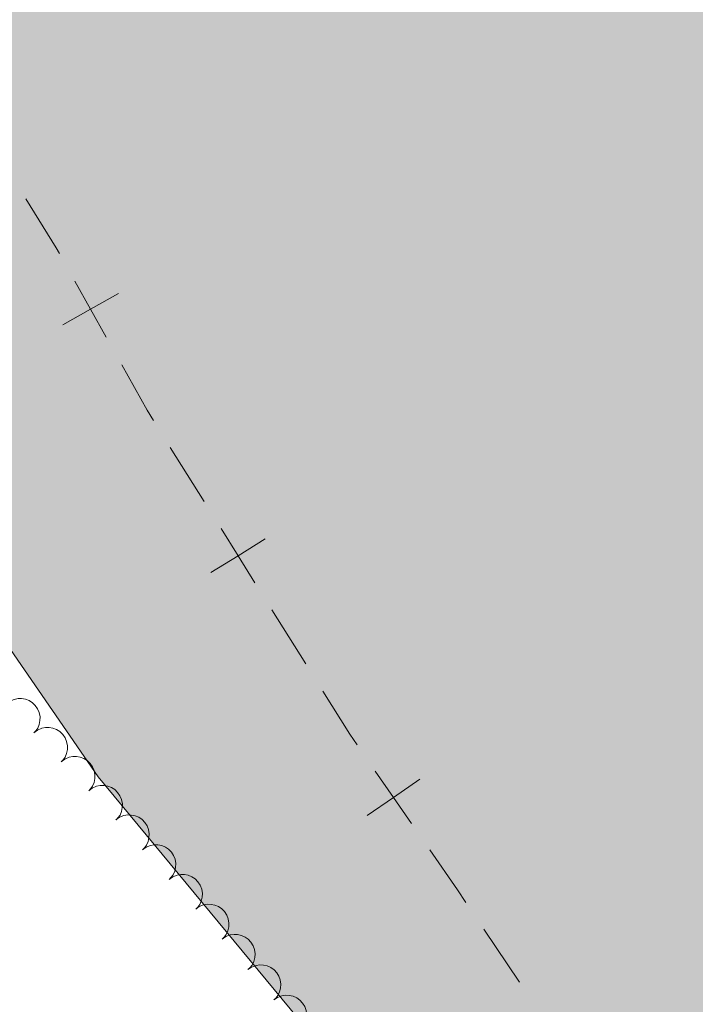
# Model space of a CAD drawing. Units: metres. Extents: x 625196 to 629704, y 648391 to 651440.
# Drawn here: x 627471 to 627556, y 650311 to 650434 of the extents above; entities that cross this region are included whole.
import ezdxf

# ---------------------------------------------------------------- set-up
doc = ezdxf.new("R2010")
doc.units = ezdxf.units.M
doc.header["$MEASUREMENT"] = 0
for name, color, linetype, lineweight in [('Carátula', 7, 'Continuous', 5), ('Divisiones administrativas específicas', 7, 'Continuous', 5), ('Elementos auxiliares', 7, 'Continuous', 5), ('Entidades rústicas y varios', 7, 'Continuous', 5), ('Hidrografía', 7, 'Continuous', 5), ('Rellenos', 7, 'Continuous', 5)]:
    doc.layers.add(name, color=color, linetype=linetype, lineweight=lineweight)

msp = doc.modelspace()

# ---------------------------------------------------------------- hatches: boundary and pattern name
at = {"layer": 'Rellenos', "linetype": 'Continuous', "lineweight": 15}
msp.add_hatch(color=154, dxfattribs=at).paths.add_polyline_path([(628493.2309999999, 649970.1939999999), (628490.7320000001, 649970.439), (628471.2080000001, 649974.217), (628460.744, 649976.9709999999), (628453.3189999999, 649979.905), (628448.5360000001, 649981.3659999999), (628443.173, 649983.0050000001), (628440.1059999999, 649983.71), (628434.0660000001, 649984.4569999999), (628428.436, 649984.8859999999), (628420.21, 649984.943), (628406.729, 649983.783), (628390.7509999999, 649983.4680000001), (628382.9820000001, 649982.6699999999), (628375.0179999999, 649980.4169999999), (628369.514, 649980.656), (628364.264, 649981.352), (628361.814, 649981.929), (628354.4680000001, 649984.9580000001), (628322.7690000001, 649995.844), (628307.2649999999, 650000.1000000001), (628302.446, 650002.077), (628300.0619999999, 650003.476), (628298.074, 650005.1910000001), (628296.815, 650007.267), (628296.4580000001, 650009.4510000001), (628297.423, 650014.479), (628297.3829999999, 650016.962), (628296.865, 650018.308), (628292.3500000001, 650021.0590000001), (628287.3389999999, 650022.4979999999), (628282.152, 650022.942), (628276.9610000001, 650022.0090000001), (628274.317, 650021.21), (628270.0530000001, 650018.534), (628263.9480000001, 650013.5860000001), (628261.4439999999, 650012.202), (628258.99, 650011.3870000001), (628256.838, 650011.2039999999), (628254.325, 650012.1130000001), (628247.7250000001, 650016.041), (628243.0020000001, 650018.1440000001), (628240.8840000001, 650019.0160000001), (628240.5730000001, 650035.463), (628238.1100000001, 650035.4240000001), (628238.5, 650019.5430000001), (628235.621, 650020.128), (628232.9950000001, 650020.1359999999), (628225.256, 650018.942), (628217.281, 650018.176), (628206.271, 650018.0050000001), (628198.6159999999, 650018.5819999999), (628185.334, 650020.395), (628164.9070000001, 650023.9070000001), (628154.328, 650024.9369999999), (628153.746, 650024.9340000001), (628152.122, 650038.577), (628148.6070000001, 650038.321), (628149.929, 650024.9169999999), (628143.9979999999, 650024.8899999999), (628130.8500000001, 650023.95), (628124.7479999999, 650024.02), (628117.213, 650043.899), (628114.3389999999, 650043.2339999999), (628121.04, 650024.0619999999), (628117.531, 650024.102), (628114.8899999999, 650024.443), (628104.173, 650026.912), (628099.273, 650028.256), (628089.5549999999, 650031.6399999999), (628084.0220000001, 650032.5590000001), (628078.4380000001, 650032.655), (628075.8740000001, 650032.2039999999), (628073.405, 650031.6740000001), (628066.2150000001, 650029.0549999999), (628061.435, 650029.29), (628055.138, 650057.091), (628052.808, 650056.317), (628057.8130000001, 650030.2479999999), (628052.888, 650031.675), (628040.0730000001, 650036.3019999999), (628032.743, 650039.4890000001), (628012.896, 650046.1939999999), (628007.854, 650047.5860000001), (628002.256, 650048.1100000001), (627997.436, 650049.5959999999), (627996.425, 650050.1030000001), (627990.638, 650070.389), (627988.263, 650069.6680000001), (627993.824, 650051.408), (627985.922, 650055.3740000001), (627979.1329999999, 650059.6030000001), (627976.716, 650060.6540000001), (627971.8640000001, 650062.014), (627966.567, 650062.663), (627950.3060000001, 650062.8090000001), (627945.3870000001, 650062.122), (627938.479, 650081.3260000001), (627935.69, 650080.6950000001), (627942.462, 650061.723), (627939.8459999999, 650061.655), (627937.3330000001, 650062.4850000001), (627935.0590000001, 650063.663), (627933.0079999999, 650065.2509999999), (627930.7010000001, 650066.3019999999), (627926.1159999999, 650067.0279999999), (627922.554, 650065.98), (627918.3389999999, 650068.9029999999), (627912.4280000001, 650069.9310000001), (627895.46, 650075.655), (627890.7509999999, 650076.3530000001), (627888.2150000001, 650091.003), (627886.0530000001, 650090.3910000001), (627888.2990000001, 650076.716), (627883.0090000001, 650077.5), (627872.092, 650080.689), (627861.3090000001, 650084.5419999999), (627846.334, 650090.149), (627842.548, 650092.4029999999), (627841.4850000001, 650103.3929999999), (627838.0860000001, 650102.888), (627838.9140000001, 650094.5660000001), (627832.088, 650098.629), (627827.365, 650100.959), (627822.0050000001, 650102.8530000001), (627819.4140000001, 650103.2930000001), (627813.713, 650103.007), (627811.081, 650102.497), (627806.837, 650101.0490000001), (627804.9720000001, 650111.412), (627802.4380000001, 650110.9210000001), (627804.658, 650100.3060000001), (627803.1699999999, 650099.798), (627800.381, 650099.5430000001), (627797.4070000001, 650099.6070000001), (627786.7679999999, 650100.8030000001), (627782.9920000001, 650117.706), (627780.8260000001, 650117.193), (627784.777, 650101.027), (627784.0020000001, 650101.1140000001), (627770.128, 650103.0689999999), (627759.2930000001, 650105.1499999999), (627742.9110000001, 650109.2849999999), (627734.037, 650111.185), (627720.592, 650114.8130000001), (627711.463, 650118.344), (627708.244, 650140.9340000001), (627706.078, 650140.4180000001), (627709.2820000001, 650119.2420000001), (627665.1499999999, 650139.4099999999), (627646.737, 650146.0349999999), (627645.2679999999, 650146.756), (627643.612, 650166.8940000001), (627641.4569999999, 650166.689), (627642.915, 650147.9099999999), (627639.0860000001, 650149.79), (627634.328, 650151.7409999999), (627626.622, 650153.3130000001), (627611.0490000001, 650159.1799999999), (627601.355, 650164.223), (627594.561, 650168.254), (627582.375, 650175.825), (627581.381, 650196.5560000001), (627578.754, 650196.2350000001), (627579.693, 650177.4920000001), (627571.6410000001, 650182.494), (627566.933, 650186.1529999999), (627562.3759999999, 650189.115), (627560.304, 650190.7520000001), (627558.587, 650192.8910000001), (627557.348, 650195.405), (627555.976, 650200.263), (627554.7919999999, 650213.6340000001), (627550.4990000001, 650249.575), (627546.7960000001, 650258.351), (627542.946, 650265.23), (627536.4040000001, 650274.9240000001), (627534.595, 650277.3489999999), (627528.9029999999, 650283.679), (627522.0700000001, 650289.9569999999), (627480.9550000001, 650339.5930000001), (627394.2649999999, 650465.439), (627353.2720000001, 650503.0460000001), (627302.179, 650539.247), (627298.5889999999, 650543.0930000001), (627284.2930000001, 650561.006), (627272.53, 650574.0430000001), (627266.47, 650580.2309999999), (627261.4380000001, 650587.6089999999), (627255.923, 650594.3600000001), (627252.8840000001, 650599.1799999999), (627240.5360000001, 650613.5220000001), (627234.693, 650619.3600000001), (627227.71, 650627.649), (627221.452, 650633.2069999999), (627215.423, 650639.395), (627206.9070000001, 650646.5970000001), (627201.7390000001, 650653.217), (627198.952, 650657.97), (627198.0349999999, 650660.483), (627196.872, 650665.942), (627194.304, 650682.6259999999), (627193.837, 650688.013), (627194.334, 650701.9029999999), (627194.0860000001, 650707.098), (627193.8090000001, 650710.1399999999), (627193.185, 650715.656), (627192.6840000001, 650718.5430000001), (627192.243, 650721.1130000001), (627191.8360000001, 650723.9040000001), (627191.399, 650726.7590000001), (627190.7720000001, 650729.648), (627189.953, 650732.412), (627189.2579999999, 650734.9539999999), (627188.534, 650737.685), (627187.619, 650740.3559999999), (627186.5120000001, 650742.8400000001), (627180.6880000001, 650752.602), (627179.229, 650754.7420000001), (627177.736, 650756.787), (627174.818, 650761.1939999999), (627173.462, 650764.0290000001), (627172.226, 650766.3559999999), (627170.9269999999, 650768.652), (627169.315, 650771.237), (627168.0460000001, 650773.469), (627166.5630000001, 650776.3060000001), (627163.5530000001, 650780.935), (627159.561, 650785.514), (627154.8670000001, 650792.033), (627146.2919999999, 650802.0519999999), (627144.611, 650804.227), (627143.024, 650806.273), (627141.1540000001, 650808.514), (627139.064, 650810.915), (627137.51, 650813.119), (627135.831, 650815.389), (627133.6769999999, 650817.696), (627131.585, 650819.9709999999), (627127.8999999999, 650823.817), (627124.317, 650828.2010000001), (627116.3500000001, 650836.1869999999), (627112.486, 650840.8589999999), (627100.97, 650851.044), (627092.625, 650859.256), (627090.436, 650861.311), (627087.902, 650863.6229999999), (627079.2039999999, 650871.3970000001), (627072.118, 650876.649), (627067.578, 650880.4750000001), (627062.781, 650883.9880000001), (627056.408, 650887.996), (627010.7690000001, 650927.369), (626978.203, 650961.76), (626968.935, 650972.0419999999), (626963.5760000001, 650978.601), (626954.0590000001, 650991.5449999999), (626947.422, 651002.0460000001), (626932.547, 651019.176), (626913.44, 651039.558), (626886.4809999999, 651067.006), (626873.369, 651076.1669999999), (626852.334, 651094.358), (626850.112, 651096.2860000001), (626841.5970000001, 651103.5830000001), (626818.639, 651119.9310000001), (626807.818, 651126.6780000001), (626940.0290000001, 651129.057), (626958.5689999999, 651113.9580000001), (626986.939, 651092.727), (627016.2890000001, 651068.919), (627036.3640000001, 651049.949), (627060.175, 651021.4029999999), (627133.4380000001, 650947.324), (627169.193, 650912.2590000001), (627192.1170000001, 650886.067), (627214.4410000001, 650862.4140000001), (627254.219, 650810.5830000001), (627281.8400000001, 650775.561), (627303.878, 650749.443), (627339.7860000001, 650713.9639999999), (627364.753, 650684.1680000001), (627397.399, 650653.48), (627421.254, 650626.283), (627434.75, 650612.8740000001), (627436.5970000001, 650610.923), (627443.4029999999, 650602.2390000001), (627450.878, 650593.96), (627457.1780000001, 650588.2250000001), (627467.4380000001, 650579.916), (627475.7579999999, 650573.6840000001), (627483.365, 650565.942), (627486.9299999999, 650561.8829999999), (627496.304, 650544.878), (627498.3740000001, 650540.203), (627501.686, 650530.449), (627504.388, 650525.6399999999), (627506.1680000001, 650523.4369999999), (627517.9110000001, 650511.8189999999), (627522.112, 650508.101), (627535.4480000001, 650494.409), (627537.1359999999, 650492.523), (627545.3, 650480.659), (627553.2110000001, 650471.6470000001), (627556.55, 650467.3060000001), (627564.2779999999, 650459.024), (627574.067, 650445.1799999999), (627582.041, 650430.4380000001), (627587.858, 650421.0050000001), (627591.257, 650413.4029999999), (627596.6880000001, 650403.405), (627601.4809999999, 650395.9780000001), (627605.638, 650388.209), (627619.1710000001, 650366.506), (627620.824, 650364.2409999999), (627625.0490000001, 650359.7949999999), (627626.7010000001, 650357.466), (627638.45, 650337.587), (627644.301, 650328.4070000001), (627654.662, 650314.8740000001), (627664.2690000001, 650304.7039999999), (627669.8630000001, 650298.091), (627678.006, 650290.1200000001), (627682.0860000001, 650286.942), (627693.5619999999, 650279.7590000001), (627706.2890000001, 650274.2390000001), (627711.2949999999, 650271.716), (627718.6969999999, 650268.4070000001), (627729.827, 650264.361), (627740.6200000001, 650261.3630000001), (627753.352, 650256.287), (627778.091, 650243.4199999999), (627787.0220000001, 650237.973), (627802.4510000001, 650227.6130000001), (627806.8459999999, 650224.3360000001), (627816.287, 650219.264), (627830.1329999999, 650210.3300000001), (627864.2860000001, 650195.746), (627873.845, 650189.8500000001), (627880.537, 650185.2820000001), (627887.872, 650181.594), (627903.186, 650175.2550000001), (627910.756, 650173.47), (627913.361, 650172.088), (627920.709, 650169.74), (627925.673, 650168.6329999999), (627934.007, 650167.879), (627941.584, 650167.6980000001), (627947.2280000001, 650166.699), (627949.709, 650165.996), (627964.1799999999, 650159.9709999999), (627974.5800000001, 650157.0279999999), (627982.592, 650154.3300000001), (627995.4439999999, 650151.743), (628018.0930000001, 650150.5179999999), (628023.1229999999, 650150.5660000001), (628036.351, 650151.537), (628062.9909999999, 650152.1499999999), (628071.8829999999, 650152.8500000001), (628083.399, 650152.8459999999), (628099.0889999999, 650152.1640000001), (628141.5220000001, 650144.439), (628152.0149999999, 650141.243), (628190.2050000001, 650132.0120000001), (628211.7110000001, 650129.604), (628221.642, 650128.814), (628234.9909999999, 650128.2660000001), (628306.1130000001, 650128.425), (628362.747, 650124.146), (628461.605, 650116.6780000001), (628513.9909999999, 650114.6810000001), (628545.7550000001, 650115.0249999999), (628586.913, 650113.095), (628613.108, 650114.5320000001), (628620.598, 650115.8870000001), (628634.9539999999, 650117.5800000001), (628643.1780000001, 650118.118), (628656.881, 650118.288), (628684.2890000001, 650118.3090000001), (628697.8470000001, 650116.7679999999), (628706.5549999999, 650116.1710000001), (628739.2779999999, 650116.423), (628757.7209999999, 650117.578), (628776.3670000001, 650121.0449999999), (628789.5700000001, 650124.439), (628800.1089999999, 650128.6340000001), (628863.2720000001, 650158.3970000001), (628898.696, 650177.787), (628906.6130000001, 650181.3289999999), (628911.757, 650183.236), (628917.3770000001, 650185.0519999999), (628925.2649999999, 650188.1200000001), (628936.537, 650191.6570000001), (628950.1570000001, 650194.325), (628989.4199999999, 650200.104), (628994.7280000001, 650201.3470000001), (628999.7150000001, 650203.031), (629002.1130000001, 650204.0630000001), (629005.3770000001, 650207.6329999999), (629009.467, 650210.8289999999), (629009.71, 650212.034), (629009.564, 650214.564), (629008.4739999999, 650216.4550000001), (629006.6950000001, 650217.264), (629004.0959999999, 650217.814), (628985.672, 650218.3049999999), (628977.1769999999, 650220.0109999999), (628968.8019999999, 650222.479), (628963.913, 650224.466), (628960.987, 650226.28), (628958.821, 650228.098), (628950.8400000001, 650236.962), (628941.744, 650251.007), (628937.946, 650259.2069999999), (628934.8049999999, 650264.31), (628933.7050000001, 650267.4029999999), (628933.8119999999, 650269.872), (628934.994, 650272.54), (628937.0630000001, 650275.2139999999), (628939.2660000001, 650276.814), (628942.1089999999, 650277.5320000001), (628947.493, 650277.067), (628952.882, 650275.906), (628974.1470000001, 650268.158), (628976.8130000001, 650267.102), (628990.477, 650260.0549999999), (629002.3470000001, 650255.7790000001), (629016.7660000001, 650249.1810000001), (629028.953, 650244.9070000001), (629035.1680000001, 650243.31), (629043.281, 650241.98), (629049.1699999999, 650241.645), (629058.665, 650241.655), (629064.2420000001, 650240.686), (629066.909, 650239.567), (629067.869, 650238.2450000001), (629068.561, 650230.591), (629070.041, 650223.354), (629077.3470000001, 650219.8030000001), (629091.8330000001, 650220.9909999999), (629163.04, 650229.6740000001), (629170.655, 650231.378), (629181.1810000001, 650233.0419999999), (629192.825, 650233.4169999999), (629201.815, 650233.233), (629227.0630000001, 650232.7679999999), (629234.8400000001, 650232.087), (629245.341, 650229.98), (629250.5889999999, 650228.054), (629260.419, 650222.912), (629262.848, 650222.067), (629265.506, 650221.916), (629273.3470000001, 650222.149), (629278.642, 650222.9809999999), (629283.9240000001, 650224.5430000001), (629294.1300000001, 650228.227), (629296.7320000001, 650228.906), (629299.244, 650228.9950000001), (629301.868, 650228.5800000001), (629304.2779999999, 650227.6529999999), (629311.487, 650223.8400000001), (629319.1880000001, 650220.8459999999), (629329.7110000001, 650217.604), (629345.645, 650214.4650000001), (629351.048, 650213.9210000001), (629367.1359999999, 650213.3), (629375.4820000001, 650212.5900000001), (629389.0360000001, 650210.926), (629397.3019999999, 650209.0789999999), (629404.9780000001, 650206.288), (629407.2320000001, 650205.054), (629416.436, 650198.7450000001), (629423.8389999999, 650194.368), (629426.2350000001, 650193.1170000001), (629433.7490000001, 650190.3829999999), (629441.49, 650188.425), (629444.253, 650188.1340000001), (629462.9199999999, 650189.3670000001), (629465.639, 650189.216), (629470.814, 650187.8970000001), (629473.115, 650186.3200000001), (629478.889, 650177.0660000001), (629480.548, 650175.152), (629485.0430000001, 650172.2790000001), (629492.3459999999, 650168.913), (629494.814, 650168.1300000001), (629505.2509999999, 650165.169), (629529.558, 650160.351), (629529.6070000001, 650157.6410000001), (629531.5519999999, 650051.22), (629531.6229999999, 650047.321), (629524.317, 650050.513), (629521.726, 650051.335), (629507.1640000001, 650057.946), (629483.943, 650066.8019999999), (629481.3559999999, 650067.4410000001), (629468.815, 650072.287), (629460.5349999999, 650074.8630000001), (629444.2620000001, 650078.7239999999), (629436.4890000001, 650080.257), (629423.4610000001, 650081.9909999999), (629407.6669999999, 650085.233), (629400.023, 650087.3559999999), (629394.935, 650089.4469999999), (629382.287, 650093.561), (629369.3759999999, 650098.663), (629361.4979999999, 650101.389), (629353.625, 650103.852), (629348.31, 650105.108), (629337.4709999999, 650106.8640000001), (629317.8859999999, 650109.04), (629304.101, 650111.104), (629284.869, 650112.881), (629271.879, 650114.7380000001), (629263.9180000001, 650115.456), (629249.7960000001, 650116.095), (629237.9110000001, 650117.467), (629229.8319999999, 650118.544), (629218.9880000001, 650121.087), (629204.757, 650123.763), (629182.834, 650126.632), (629171.973, 650127.2760000001), (629166.213, 650127.2949999999), (629155.4880000001, 650126.706), (629147.4580000001, 650125.5989999999), (629138.602, 650124.8659999999), (629126.605, 650125.058), (629118.4040000001, 650125.6599999999), (629107.801, 650125.7050000001), (629099.547, 650124.881), (629072.0800000001, 650124.2579999999), (629061.331, 650122.7820000001), (629053.4310000001, 650121.139), (629036.183, 650116.986), (629019.605, 650111.9839999999), (628998.538, 650106.473), (628973.8459999999, 650099.067), (628942.237, 650085.5619999999), (628925.4639999999, 650081.413), (628903.327, 650075.0700000001), (628884.8589999999, 650069.0090000001), (628871.5090000001, 650064.0320000001), (628860.595, 650059.2960000001), (628854.112, 650054.625), (628848.703, 650050.121), (628830.757, 650037.892), (628804.443, 650027.308), (628791.216, 650022.933), (628775.2649999999, 650018.854), (628755.45, 650015.03), (628747.811, 650012.4709999999), (628742.8319999999, 650009.615), (628730.129, 649998.852), (628727.8940000001, 649997.3470000001), (628725.561, 649996.189), (628720.038, 649994.185), (628712.014, 649992.2239999999), (628698.7649999999, 649990.6969999999), (628689.8759999999, 649990.122), (628681.5020000001, 649988.4439999999), (628662.686, 649982.3800000001), (628649.5090000001, 649979.683), (628641.382, 649978.798), (628636.3189999999, 649978.6950000001), (628621.078, 649980.9199999999), (628615.601, 649981.1300000001), (628613.041, 649980.699), (628600.4180000001, 649975.949), (628593.237, 649975.578), (628571.9780000001, 649975.771), (628561.6229999999, 649977.875), (628548.631, 649981.253), (628546.1329999999, 649981.862), (628533.1710000001, 649984.797), (628525.092, 649986.23), (628519.8400000001, 649986.104), (628517.2590000001, 649985.274), (628508.6510000001, 649979.4950000001), (628502.2139999999, 649974.659), (628495.9210000001, 649970.6599999999)])

# ---------------------------------------------------------------- linework, layer by layer
at = {"layer": 'Carátula', "color": 7, "linetype": 'Continuous', "lineweight": 0}
msp.add_3dface([(625249.6359999999, 648390.6869999999), (629703.909, 648470.8540000002), (629650.4639999999, 651440.3840000001), (625196.1910000001, 651360.217)], dxfattribs=at)
at = {"layer": 'Divisiones administrativas específicas', "color": 250, "linetype": 'Continuous', "lineweight": 0}
for p, q in [((627490.0023320823, 650380.8259028092, 236.4221292359333), (627494.2443781875, 650374.0442003845, 236.5385640585627)), ((627502.7295222994, 650360.4825872553, 236.8183048603727), (627506.973700915, 650353.7045171673, 237.0297611501263)), ((627529.267714041, 650320.5096084296, 237.6621621473589), (627533.7254311895, 650313.8673823599, 237.7600940944732))]:
    msp.add_line(p, q, dxfattribs=at)
at = {"layer": 'Divisiones administrativas específicas', "color": 250, "linetype": 'Continuous', "lineweight": 0, "extrusion": (0.2331921702379753, 0.1405224360655556, 0.9622239119362525), "elevation": 237946.2424629195, "flags": 128}
msp.add_lwpolyline([(233222.8228710887, -840086.5668806625), (233215.6129185352, -840086.6719300863), (233214.8240820051, -840086.6454099398)], dxfattribs=at)
at = {"layer": 'Divisiones administrativas específicas', "color": 250, "linetype": 'Continuous', "lineweight": 0, "flags": 128}
for points, elevation in [([(627478.0548125652, 650401.6334864227), (627480.0074994243, 650398.1424960147), (627481.9601862833, 650394.6515056065)], 236.2094043970941), ([(627483.4984898325, 650400.0951828739), (627480.0074994243, 650398.1424960147), (627476.516509016, 650396.1898091555)], 236.2094043970941), ([(627496.3651765569, 650370.6537083699), (627498.4864242926, 650367.2624979601), (627500.6076720278, 650363.8712875504)], 236.654998881192), ([(627501.8776347023, 650369.3837456957), (627498.4864242926, 650367.2624979601), (627495.0952138824, 650365.1412502247)], 236.654998881192), ([(627521.244501904, 650339.2774320447), (627517.955581426, 650337.0008112835), (627514.6666609481, 650334.724190522)], 237.420000613683), ([(627515.6789606645, 650340.2897317612), (627517.955581426, 650337.0008112835), (627520.2322021875, 650333.7118908055)], 237.420000613683)]:
    msp.add_lwpolyline(points, dxfattribs=dict(at, elevation=elevation))
at = {"layer": 'Divisiones administrativas específicas', "color": 250, "linetype": 'Continuous', "lineweight": 0, "extrusion": (-0.1004461267535867, -0.04576635076998586, 0.9938893382854055), "elevation": -92559.51988961549, "flags": 128}
msp.add_lwpolyline([(-331683.8673284592, 835561.6829577235), (-331677.3951875813, 835562.2211981743), (-331675.9028153962, 835562.4197088634)], dxfattribs=at)
at = {"layer": 'Divisiones administrativas específicas', "color": 250, "linetype": 'Continuous', "lineweight": 0, "extrusion": (0.2389613084082678, 0.1794006114724464, 0.9543127965646909), "elevation": 266849.9402688661, "flags": 128}
msp.add_lwpolyline([(143345.6909914988, -851449.5737464861), (143339.34073802, -851449.0098061357), (143337.7173051233, -851448.944272513)], dxfattribs=at)
at = {"layer": 'Divisiones administrativas específicas', "color": 250, "linetype": 'Continuous', "lineweight": 0, "extrusion": (0.004015025973260681, 0.01743604011632756, 0.9998399192228205), "elevation": 14096.18491986003, "flags": 128}
msp.add_lwpolyline([(-465585.4302903441, -774432.5144340667), (-465589.9425485971, -774428.4020135025), (-465591.3245192437, -774427.105583284)], dxfattribs=at)
at = {"layer": 'Elementos auxiliares', "color": 250, "linetype": 'Continuous', "lineweight": 0}
msp.add_3dface([(626101.2100000001, 648800.0600000002), (626060.05, 651113.2200000001), (629511.01, 651175.3300000001), (629553.28, 648862.19)], dxfattribs=at)
at = {"layer": 'Entidades rústicas y varios', "color": 92, "linetype": 'Continuous', "lineweight": 0, "flags": 128}
for points, elevation in [([(627469.463168563, 650348.7023707865), (627469.9095133194, 650349.0440407421), (627470.4476847769, 650349.2757204396), (627470.9199821452, 650349.3726518371), (627471.3656405939, 650349.3733914057), (627471.8523245463, 650349.2952170458), (627472.3123695791, 650349.1208508571), (627472.7279887677, 650348.8596135315), (627473.0867076016, 650348.5079502721), (627473.3786461465, 650348.0930067385), (627473.5772293967, 650347.6261085239), (627473.678295377, 650347.084024658), (627473.6631053113, 650346.6115614192), (627473.5672787013, 650346.1260598634), (627473.3869518347, 650345.6679436434), (627473.1701958975, 650345.3544023961), (627472.9023138696, 650345.0730072663)], 242.5324329837807), ([(627472.9004242043, 650345.075001448), (627473.3467689609, 650345.4166714037), (627473.8849404182, 650345.6483511012), (627474.3572377865, 650345.7452824987), (627474.8028962354, 650345.7460220671), (627475.2895801879, 650345.6678477072), (627475.7496252207, 650345.4934815185), (627476.1652444091, 650345.2322441931), (627476.523963243, 650344.8805809333), (627476.815901788, 650344.4656373998), (627477.0144850381, 650343.9987391853), (627477.1155510185, 650343.4566553195), (627477.1003609528, 650342.9841920808), (627477.0045343428, 650342.498690525), (627476.8242074762, 650342.0405743048), (627476.6074515388, 650341.7270330577), (627476.339569511, 650341.4456379279)], 242.3667062851717), ([(627476.3376798457, 650341.4476321096), (627476.7840246023, 650341.789302065), (627477.3221960596, 650342.0209817627), (627477.794493428, 650342.1179131601), (627478.240151877, 650342.1186527287), (627478.7268358292, 650342.0404783688), (627479.1868808622, 650341.86611218), (627479.6025000506, 650341.6048748547), (627479.9612188844, 650341.2532115949), (627480.2531574294, 650340.8382680615), (627480.4517406796, 650340.3713698469), (627480.5528066598, 650339.8292859809), (627480.5376165942, 650339.3568227421), (627480.4417899842, 650338.8713211864), (627480.2614631177, 650338.4132049663), (627480.0447071802, 650338.0996637193), (627479.7768251523, 650337.8182685892)], 242.2009795865628), ([(627479.7749354872, 650337.8202627709), (627480.2212802437, 650338.1619327267), (627480.7594517011, 650338.3936124243), (627481.2317490694, 650338.4905438217), (627481.6774075185, 650338.49128339), (627482.1640914707, 650338.4131090303), (627482.6241365036, 650338.2387428414), (627483.039755692, 650337.977505516), (627483.398474526, 650337.6258422562), (627483.6904130708, 650337.2108987231), (627483.888996321, 650336.7440005082), (627483.9900623015, 650336.2019166425), (627483.9748722357, 650335.7294534037), (627483.8790456257, 650335.2439518478), (627483.698718759, 650334.7858356278), (627483.4819628217, 650334.4722943807), (627483.2140807938, 650334.1908992508)], 242.0352528879539), ([(627483.1926471966, 650334.1750955195), (627483.6489260925, 650334.5033813234), (627484.1937301533, 650334.7190026023), (627484.6686938538, 650334.8018879616), (627485.114178299, 650334.7894136154), (627485.5983304451, 650334.696843646), (627486.0530033356, 650334.5089139713), (627486.4606942199, 650334.23546856), (627486.8088286736, 650333.873324042), (627487.0883359645, 650333.4499070791), (627487.2729885685, 650332.9773262227), (627487.3579375527, 650332.4324841171), (627487.3287458248, 650331.960678974), (627487.2185664235, 650331.4782320862), (627487.0247358796, 650331.0256638922), (627486.7987788694, 650330.7186872163), (627486.5226713651, 650330.4453583923)], 241.8656144921052), ([(627486.5207121366, 650330.447552793), (627486.9769910327, 650330.7758385967), (627487.5217950931, 650330.9914598756), (627487.996758794, 650331.0743452351), (627488.4422432389, 650331.061870889), (627488.9263953851, 650330.9693009194), (627489.3810682755, 650330.7813712447), (627489.7887591599, 650330.5079258337), (627490.1368936136, 650330.1457813154), (627490.4164009045, 650329.7223643526), (627490.6010535085, 650329.2497834961), (627490.6860024928, 650328.7049413905), (627490.6568107647, 650328.2331362474), (627490.5466313636, 650327.7506893596), (627490.3528008197, 650327.2981211655), (627490.1268438095, 650326.9911444898), (627489.8507363051, 650326.7178156658)], 241.6941240279959), ([(627489.8487770765, 650326.7200100666), (627490.3050559727, 650327.0482958704), (627490.849860033, 650327.263917149), (627491.3248237339, 650327.3468025088), (627491.7703081788, 650327.3343281625), (627492.254460325, 650327.2417581931), (627492.7091332156, 650327.0538285181), (627493.1168240999, 650326.780383107), (627493.4649585537, 650326.4182385888), (627493.7444658445, 650325.994821626), (627493.9291184485, 650325.5222407696), (627494.0140674326, 650324.977398664), (627493.9848757049, 650324.5055935208), (627493.8746963034, 650324.0231466331), (627493.6808657597, 650323.5705784389), (627493.4549087493, 650323.2636017632), (627493.178801245, 650322.9902729392)], 241.5226335638869), ([(627493.1768420164, 650322.9924673401), (627493.6331209126, 650323.3207531439), (627494.177924973, 650323.5363744225), (627494.6528886738, 650323.6192597821), (627495.0983731188, 650323.606785436), (627495.5825252649, 650323.5142154667), (627496.0371981554, 650323.3262857916), (627496.4448890397, 650323.0528403805), (627496.7930234936, 650322.6906958623), (627497.0725307844, 650322.2672788996), (627497.2571833887, 650321.7946980431), (627497.3421323725, 650321.2498559376), (627497.3129406449, 650320.7780507943), (627497.2027612433, 650320.2956039067), (627497.0089306997, 650319.8430357126), (627496.7829736893, 650319.5360590369), (627496.506866185, 650319.2627302128)], 241.3511430997775), ([(627496.4896585476, 650319.2490302383), (627496.9538793659, 650319.5659861215), (627497.5038254994, 650319.7681327267), (627497.9806853812, 650319.8393026176), (627498.4257278336, 650319.8158672699), (627498.9074548665, 650319.7114088292), (627499.3573644699, 650319.5123451494), (627499.7582014883, 650319.228948017), (627500.0973169531, 650318.8583445206), (627500.3663179367, 650318.4281762734), (627500.539282891, 650317.9511937008), (627500.6107958528, 650317.4044257918), (627500.570000352, 650316.9334820826), (627500.4479797861, 650316.4538932154), (627500.2430688285, 650316.0062329096), (627500.0096246053, 650315.7049107488), (627499.7268732607, 650315.4384606085)], 241.28305969546), ([(627499.7268497068, 650315.4384883342), (627500.1910705252, 650315.7554442175), (627500.7410166587, 650315.9575908226), (627501.2178765405, 650316.0287607135), (627501.6629189928, 650316.0053253658), (627502.1446460257, 650315.9008669251), (627502.5945556292, 650315.7018032456), (627502.9953926476, 650315.4184061129), (627503.3345081125, 650315.0478026165), (627503.603509096, 650314.6176343693), (627503.7764740502, 650314.140651797), (627503.847987012, 650313.5938838879), (627503.8071915112, 650313.1229401787), (627503.6851709452, 650312.6433513116), (627503.4802599878, 650312.1956910058), (627503.2468157643, 650311.8943688448), (627502.96406442, 650311.6279187044)], 241.2639863039484), ([(627502.9640408661, 650311.6279464301), (627503.4282616845, 650311.9449023134), (627503.9782078181, 650312.1470489188), (627504.4550676999, 650312.2182188097), (627504.9001101521, 650312.1947834617), (627505.381837185, 650312.0903250211), (627505.8317467886, 650311.8912613415), (627506.232583807, 650311.607864209), (627506.5716992717, 650311.2372607123), (627506.8407002552, 650310.8070924656), (627507.0136652095, 650310.3301098929), (627507.0851781713, 650309.7833419838), (627507.0443826704, 650309.3123982748), (627506.9223621045, 650308.8328094075), (627506.7174511472, 650308.3851491017), (627506.4840069236, 650308.0838269407), (627506.2012555794, 650307.8173768006)], 241.2449129124367)]:
    msp.add_lwpolyline(points, dxfattribs=dict(at, elevation=elevation))
at = {"layer": 'Hidrografía', "color": 142, "linetype": 'Continuous', "lineweight": 13}
msp.add_polyline3d([(627394.2649999999, 650465.439, 239.529), (627480.9550000001, 650339.5930000001, 239.529), (627522.0700000002, 650289.9569999999, 239.529), (627528.9029999999, 650283.679, 239.529), (627534.595, 650277.3489999999, 239.529), (627536.4040000001, 650274.9240000001, 239.529), (627542.946, 650265.23, 239.529), (627546.7960000001, 650258.351, 239.529), (627550.4990000001, 650249.5750000001, 239.529), (627554.7919999999, 650213.6340000001, 239.529), (627555.976, 650200.263, 239.529), (627557.348, 650195.405, 239.529), (627558.5870000002, 650192.8910000002, 239.529), (627560.304, 650190.7520000001, 239.529), (627562.3759999999, 650189.115, 239.529), (627566.9330000001, 650186.1529999999, 239.529)], dxfattribs=at)
at = {"layer": 'Hidrografía', "color": 154, "linetype": 'Continuous', "lineweight": 13}
msp.add_polyline3d([(627394.2649999999, 650465.439, 239.529), (627480.9550000001, 650339.5930000001, 239.529), (627522.0700000002, 650289.9569999999, 239.529), (627528.9029999999, 650283.679, 239.529), (627534.595, 650277.3489999999, 239.529), (627536.4040000001, 650274.9240000001, 239.529), (627542.946, 650265.23, 239.529), (627546.7960000001, 650258.351, 239.529), (627550.4990000001, 650249.5750000001, 239.529), (627554.7919999999, 650213.6340000001, 239.529), (627555.976, 650200.263, 239.529), (627557.348, 650195.405, 239.529), (627558.5870000002, 650192.8910000002, 239.529), (627560.304, 650190.7520000001, 239.529), (627562.3759999999, 650189.115, 239.529), (627566.9330000001, 650186.1529999999, 239.529), (627571.6410000002, 650182.494, 239.529), (627579.6930000001, 650177.4920000001, 239.529), (627579.6930000001, 650177.4920000001, 240.999), (627578.7540000001, 650196.2350000001, 238.885), (627581.3810000002, 650196.5560000001, 239.101), (627582.375, 650175.8250000001, 241.286), (627582.375, 650175.8250000001, 239.529), (627594.561, 650168.2540000001, 239.529)], dxfattribs=at)

doc.saveas('drawing.dxf')
